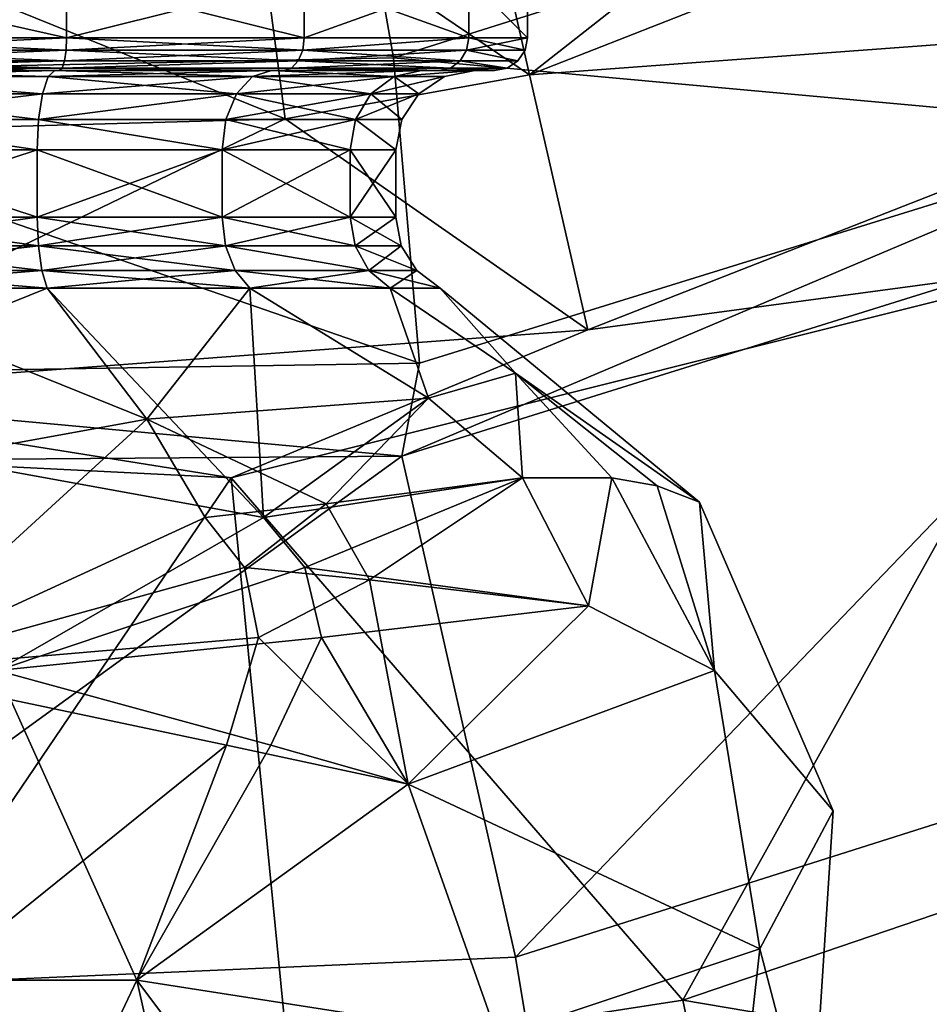
# Model space of a CAD drawing. Extents: x -110 to 110, y -35 to 35.
# Drawn here: x 76 to 83, y -27 to -19 of the extents above; entities that cross this region are included whole.
import ezdxf

# ---------------------------------------------------------------- set-up
doc = ezdxf.new("R2010")
doc.units = 0
doc.header["$MEASUREMENT"] = 0

msp = doc.modelspace()

# ---------------------------------------------------------------- linework, layer by layer
for points in [[(84.280296, -16.092899, -39.485001), (79.125, -18.1133, -39.485001), (79.516296, -19.831499, -40.4617)], [(84.280296, -16.092899, -39.485001), (79.516296, -19.831499, -40.4617), (85.160599, -17.619499, -40.4617)], [(85.160599, -17.619499, -40.4617), (79.516296, -19.831499, -40.4617), (86.152802, -19.340099, -40.799999)], [(72.337402, -19.830299, -41.4053), (78.124901, -17.6782, -40.2658), (78.482803, -19.702801, -41.4053)], [(72.611, -17.792601, -40.2658), (78.124901, -17.6782, -40.2658), (72.337402, -19.830299, -41.4053)], [(78.124901, -17.6782, -40.2658), (83.435402, -18.1432, -41.4053), (78.482803, -19.702801, -41.4053)], [(79.125, -18.1133, -39.485001), (77.429398, -18.4175, -39.485001), (79.516296, -19.831499, -40.4617)], [(78.482803, -19.702801, -41.4053), (83.435402, -18.1432, -41.4053), (84.4123, -20.244499, -41.799999)], [(77.429398, -18.4175, -39.485001), (73.597, -18.524, -39.485001), (77.659798, -20.1646, -40.4617)], [(79.516296, -19.831499, -40.4617), (77.429398, -18.4175, -39.485001), (77.659798, -20.1646, -40.4617)], [(77.659798, -20.1646, -40.4617), (73.597, -18.524, -39.485001), (73.463898, -20.2812, -40.4617)], [(76.001297, -19.1, 61.0872), (73.998703, -19.549999, 61.0872), (76.001297, -19.549999, 61.0872)], [(76.001297, -19.1, 61.0872), (73.998703, -19.1, 61.0872), (73.998703, -19.549999, 61.0872)], [(73.998703, -19.1, 52.312801), (76.001297, -19.549999, 52.312801), (73.998703, -19.549999, 52.312801)], [(73.998703, -19.1, 52.312801), (76.001297, -19.1, 52.312801), (76.001297, -19.549999, 52.312801)], [(77.805702, -19.1, 60.218201), (76.001297, -19.549999, 61.0872), (77.805702, -19.549999, 60.218201)], [(77.805702, -19.1, 60.218201), (76.001297, -19.1, 61.0872), (76.001297, -19.549999, 61.0872)], [(76.001297, -19.1, 52.312801), (77.805702, -19.549999, 53.181801), (76.001297, -19.549999, 52.312801)], [(76.001297, -19.1, 52.312801), (77.805702, -19.1, 53.181801), (77.805702, -19.549999, 53.181801)], [(79.054398, -19.1, 58.6525), (77.805702, -19.549999, 60.218201), (79.054398, -19.549999, 58.6525)], [(79.054398, -19.1, 58.6525), (77.805702, -19.1, 60.218201), (77.805702, -19.549999, 60.218201)], [(77.805702, -19.1, 53.181801), (79.054398, -19.549999, 54.747501), (77.805702, -19.549999, 53.181801)], [(77.805702, -19.1, 53.181801), (79.054398, -19.1, 54.747501), (79.054398, -19.549999, 54.747501)], [(79.054398, -19.1, 58.6525), (79.054398, -19.549999, 58.6525), (79.5, -19.549999, 56.700001)], [(79.5, -19.1, 56.700001), (79.054398, -19.1, 58.6525), (79.5, -19.549999, 56.700001)], [(79.054398, -19.1, 54.747501), (79.5, -19.1, 56.700001), (79.5, -19.549999, 56.700001)], [(79.054398, -19.1, 54.747501), (79.5, -19.549999, 56.700001), (79.054398, -19.549999, 54.747501)], [(86.152802, -19.340099, -40.799999), (79.516296, -19.831499, -40.4617), (79.957298, -21.768101, -40.799999)], [(86.152802, -19.340099, -40.799999), (79.957298, -21.768101, -40.799999), (83.796097, -21.2516, -40.799999)], [(75.997101, -19.6457, 61.0686), (76.001297, -19.549999, 61.0872), (73.998703, -19.549999, 61.0872)], [(75.997101, -19.6457, 61.0686), (73.998703, -19.549999, 61.0872), (74.002899, -19.6457, 61.0686)], [(74.002899, -19.6457, 52.331402), (73.998703, -19.549999, 52.312801), (76.001297, -19.549999, 52.312801)], [(74.002899, -19.6457, 52.331402), (76.001297, -19.549999, 52.312801), (75.997101, -19.6457, 52.331402)], [(77.7938, -19.6457, 60.2034), (76.001297, -19.549999, 61.0872), (75.997101, -19.6457, 61.0686)], [(75.997101, -19.6457, 52.331402), (76.001297, -19.549999, 52.312801), (77.805702, -19.549999, 53.181801)], [(75.997101, -19.6457, 52.331402), (77.805702, -19.549999, 53.181801), (77.7938, -19.6457, 53.196602)], [(77.7938, -19.6457, 60.2034), (77.805702, -19.549999, 60.218201), (76.001297, -19.549999, 61.0872)], [(77.7938, -19.6457, 60.2034), (79.054398, -19.549999, 58.6525), (77.805702, -19.549999, 60.218201)], [(79.037201, -19.6457, 58.644199), (79.054398, -19.549999, 58.6525), (77.7938, -19.6457, 60.2034)], [(77.7938, -19.6457, 53.196602), (77.805702, -19.549999, 53.181801), (79.054398, -19.549999, 54.747501)], [(77.7938, -19.6457, 53.196602), (79.054398, -19.549999, 54.747501), (79.037201, -19.6457, 54.755798)], [(79.037201, -19.6457, 58.644199), (79.481003, -19.6457, 56.700001), (79.054398, -19.549999, 58.6525)], [(79.037201, -19.6457, 54.755798), (79.054398, -19.549999, 54.747501), (79.5, -19.549999, 56.700001)], [(79.037201, -19.6457, 54.755798), (79.5, -19.549999, 56.700001), (79.481003, -19.6457, 56.700001)], [(79.5, -19.549999, 56.700001), (79.054398, -19.549999, 58.6525), (79.481003, -19.6457, 56.700001)], [(75.997101, -19.6457, 61.0686), (74.002899, -19.6457, 61.0686), (74.0149, -19.726801, 61.0158)], [(74.002899, -19.6457, 52.331402), (75.997101, -19.6457, 52.331402), (75.9851, -19.726801, 52.384201)], [(74.002899, -19.6457, 52.331402), (75.9851, -19.726801, 52.384201), (74.0149, -19.726801, 52.384201)], [(75.997101, -19.6457, 61.0686), (74.0149, -19.726801, 61.0158), (75.9851, -19.726801, 61.0158)], [(77.7938, -19.6457, 60.2034), (75.997101, -19.6457, 61.0686), (75.9851, -19.726801, 61.0158)], [(77.7938, -19.6457, 60.2034), (75.9851, -19.726801, 61.0158), (77.760101, -19.726801, 60.160999)], [(75.997101, -19.6457, 52.331402), (77.760101, -19.726801, 53.238998), (75.9851, -19.726801, 52.384201)], [(75.997101, -19.6457, 52.331402), (77.7938, -19.6457, 53.196602), (77.760101, -19.726801, 53.238998)], [(79.037201, -19.6457, 58.644199), (77.760101, -19.726801, 60.160999), (78.988403, -19.726801, 58.620701)], [(79.037201, -19.6457, 58.644199), (77.7938, -19.6457, 60.2034), (77.760101, -19.726801, 60.160999)], [(77.7938, -19.6457, 53.196602), (78.988403, -19.726801, 54.779301), (77.760101, -19.726801, 53.238998)], [(77.7938, -19.6457, 53.196602), (79.037201, -19.6457, 54.755798), (78.988403, -19.726801, 54.779301)], [(79.037201, -19.6457, 58.644199), (78.988403, -19.726801, 58.620701), (79.426804, -19.726801, 56.700001)], [(79.037201, -19.6457, 54.755798), (79.426804, -19.726801, 56.700001), (78.988403, -19.726801, 54.779301)], [(79.037201, -19.6457, 58.644199), (79.426804, -19.726801, 56.700001), (79.481003, -19.6457, 56.700001)], [(79.037201, -19.6457, 54.755798), (79.481003, -19.6457, 56.700001), (79.426804, -19.726801, 56.700001)], [(72.337402, -19.830299, -41.4053), (78.482803, -19.702801, -41.4053), (78.679604, -22.020201, -41.799999)], [(78.482803, -19.702801, -41.4053), (84.4123, -20.244499, -41.799999), (78.679604, -22.020201, -41.799999)], [(75.9851, -19.726801, 61.0158), (74.0149, -19.726801, 61.0158), (74.032997, -19.781, 60.936699)], [(74.0149, -19.726801, 52.384201), (75.9851, -19.726801, 52.384201), (75.967003, -19.781, 52.463299)], [(74.0149, -19.726801, 52.384201), (75.967003, -19.781, 52.463299), (74.032997, -19.781, 52.463299)], [(75.9851, -19.726801, 61.0158), (74.032997, -19.781, 60.936699), (75.967003, -19.781, 60.936699)], [(75.967003, -19.781, 60.936699), (74.032997, -19.781, 60.936699), (74.054298, -19.799999, 60.843399)], [(74.032997, -19.781, 52.463299), (75.945702, -19.799999, 52.556599), (74.054298, -19.799999, 52.556599)], [(74.032997, -19.781, 52.463299), (75.967003, -19.781, 52.463299), (75.945702, -19.799999, 52.556599)], [(75.967003, -19.781, 60.936699), (74.054298, -19.799999, 60.843399), (75.945702, -19.799999, 60.843399)], [(75.967003, -19.781, 60.936699), (75.945702, -19.799999, 60.843399), (77.649803, -19.799999, 60.0228)], [(75.967003, -19.781, 52.463299), (77.649803, -19.799999, 53.377201), (75.945702, -19.799999, 52.556599)], [(77.760101, -19.726801, 60.160999), (75.9851, -19.726801, 61.0158), (75.967003, -19.781, 60.936699)], [(77.760101, -19.726801, 60.160999), (75.967003, -19.781, 60.936699), (77.709503, -19.781, 60.097599)], [(75.967003, -19.781, 52.463299), (77.760101, -19.726801, 53.238998), (77.709503, -19.781, 53.302399)], [(75.9851, -19.726801, 52.384201), (77.760101, -19.726801, 53.238998), (75.967003, -19.781, 52.463299)], [(77.709503, -19.781, 60.097599), (75.967003, -19.781, 60.936699), (77.649803, -19.799999, 60.0228)], [(75.967003, -19.781, 52.463299), (77.709503, -19.781, 53.302399), (77.649803, -19.799999, 53.377201)], [(78.915298, -19.781, 58.585499), (77.649803, -19.799999, 60.0228), (78.829102, -19.799999, 58.543999)], [(78.915298, -19.781, 58.585499), (77.709503, -19.781, 60.097599), (77.649803, -19.799999, 60.0228)], [(77.709503, -19.781, 53.302399), (78.829102, -19.799999, 54.855999), (77.649803, -19.799999, 53.377201)], [(78.988403, -19.726801, 58.620701), (77.760101, -19.726801, 60.160999), (77.709503, -19.781, 60.097599)], [(78.988403, -19.726801, 58.620701), (77.709503, -19.781, 60.097599), (78.915298, -19.781, 58.585499)], [(77.760101, -19.726801, 53.238998), (78.915298, -19.781, 54.814499), (77.709503, -19.781, 53.302399)], [(77.709503, -19.781, 53.302399), (78.915298, -19.781, 54.814499), (78.829102, -19.799999, 54.855999)], [(77.760101, -19.726801, 53.238998), (78.988403, -19.726801, 54.779301), (78.915298, -19.781, 54.814499)], [(79.345703, -19.781, 56.700001), (78.829102, -19.799999, 58.543999), (79.25, -19.799999, 56.700001)], [(78.915298, -19.781, 58.585499), (78.829102, -19.799999, 58.543999), (79.345703, -19.781, 56.700001)], [(78.915298, -19.781, 54.814499), (79.25, -19.799999, 56.700001), (78.829102, -19.799999, 54.855999)], [(78.988403, -19.726801, 58.620701), (78.915298, -19.781, 58.585499), (79.345703, -19.781, 56.700001)], [(78.988403, -19.726801, 54.779301), (79.345703, -19.781, 56.700001), (78.915298, -19.781, 54.814499)], [(78.915298, -19.781, 54.814499), (79.345703, -19.781, 56.700001), (79.25, -19.799999, 56.700001)], [(78.988403, -19.726801, 58.620701), (79.345703, -19.781, 56.700001), (79.426804, -19.726801, 56.700001)], [(78.988403, -19.726801, 54.779301), (79.426804, -19.726801, 56.700001), (79.345703, -19.781, 56.700001)], [(72.337402, -19.830299, -41.4053), (78.679604, -22.020201, -41.799999), (72.028999, -22.1271, -41.799999)], [(74.054298, -19.799999, 60.843399), (75.9123, -19.799999, 60.697201), (75.945702, -19.799999, 60.843399)], [(74.0877, -19.799999, 60.697201), (75.9123, -19.799999, 60.697201), (74.054298, -19.799999, 60.843399)], [(74.054298, -19.799999, 52.556599), (75.945702, -19.799999, 52.556599), (74.0877, -19.799999, 52.702801)], [(75.9123, -19.799999, 52.702801), (75.861198, -19.845699, 52.926601), (74.0877, -19.799999, 52.702801)], [(74.0877, -19.799999, 52.702801), (75.861198, -19.845699, 52.926601), (74.138802, -19.845699, 52.926601)], [(74.0877, -19.799999, 60.697201), (74.138802, -19.845699, 60.4734), (75.9123, -19.799999, 60.697201)], [(74.0877, -19.799999, 52.702801), (75.945702, -19.799999, 52.556599), (75.9123, -19.799999, 52.702801)], [(75.9123, -19.799999, 60.697201), (74.138802, -19.845699, 60.4734), (75.861198, -19.845699, 60.4734)], [(74.138802, -19.845699, 52.926601), (75.817902, -19.9757, 53.116402), (74.182098, -19.9757, 53.116402)], [(74.138802, -19.845699, 52.926601), (75.861198, -19.845699, 52.926601), (75.817902, -19.9757, 53.116402)], [(75.817902, -19.9757, 60.2836), (74.138802, -19.845699, 60.4734), (74.182098, -19.9757, 60.2836)], [(75.861198, -19.845699, 60.4734), (74.138802, -19.845699, 60.4734), (75.817902, -19.9757, 60.2836)], [(75.861198, -19.845699, 52.926601), (77.413101, -19.845699, 53.674), (75.817902, -19.9757, 53.116402)], [(75.817902, -19.9757, 53.116402), (77.413101, -19.845699, 53.674), (77.291801, -19.9757, 53.826199)], [(77.291801, -19.9757, 59.573799), (75.861198, -19.845699, 60.4734), (75.817902, -19.9757, 60.2836)], [(75.9123, -19.799999, 52.702801), (77.413101, -19.845699, 53.674), (75.861198, -19.845699, 52.926601)], [(75.9123, -19.799999, 60.697201), (75.861198, -19.845699, 60.4734), (77.556297, -19.799999, 59.905499)], [(77.556297, -19.799999, 59.905499), (75.861198, -19.845699, 60.4734), (77.413101, -19.845699, 59.726002)], [(77.413101, -19.845699, 59.726002), (75.861198, -19.845699, 60.4734), (77.291801, -19.9757, 59.573799)], [(77.556297, -19.799999, 53.494499), (77.413101, -19.845699, 53.674), (75.9123, -19.799999, 52.702801)], [(75.9123, -19.799999, 60.697201), (77.649803, -19.799999, 60.0228), (75.945702, -19.799999, 60.843399)], [(75.9123, -19.799999, 60.697201), (77.556297, -19.799999, 59.905499), (77.649803, -19.799999, 60.0228)], [(75.9123, -19.799999, 52.702801), (77.649803, -19.799999, 53.377201), (77.556297, -19.799999, 53.494499)], [(75.945702, -19.799999, 52.556599), (77.649803, -19.799999, 53.377201), (75.9123, -19.799999, 52.702801)], [(77.413101, -19.845699, 53.674), (78.487099, -19.845699, 55.020699), (77.291801, -19.9757, 53.826199)], [(77.291801, -19.9757, 53.826199), (78.487099, -19.845699, 55.020699), (78.311699, -19.9757, 55.105202)], [(78.311699, -19.9757, 58.2948), (77.413101, -19.845699, 59.726002), (77.291801, -19.9757, 59.573799)], [(77.556297, -19.799999, 53.494499), (78.487099, -19.845699, 55.020699), (77.413101, -19.845699, 53.674)], [(77.556297, -19.799999, 59.905499), (77.413101, -19.845699, 59.726002), (78.694, -19.799999, 58.478901)], [(78.694, -19.799999, 58.478901), (77.413101, -19.845699, 59.726002), (78.487099, -19.845699, 58.379299)], [(78.487099, -19.845699, 58.379299), (77.413101, -19.845699, 59.726002), (78.311699, -19.9757, 58.2948)], [(78.694, -19.799999, 54.921101), (78.487099, -19.845699, 55.020699), (77.556297, -19.799999, 53.494499)], [(77.556297, -19.799999, 59.905499), (78.694, -19.799999, 58.478901), (77.649803, -19.799999, 60.0228)], [(77.556297, -19.799999, 53.494499), (77.649803, -19.799999, 53.377201), (78.694, -19.799999, 54.921101)], [(78.694, -19.799999, 58.478901), (78.829102, -19.799999, 58.543999), (77.649803, -19.799999, 60.0228)], [(78.694, -19.799999, 54.921101), (77.649803, -19.799999, 53.377201), (78.829102, -19.799999, 54.855999)], [(79.516296, -19.831499, -40.4617), (77.659798, -20.1646, -40.4617), (79.957298, -21.768101, -40.799999)], [(78.311699, -19.9757, 55.105202), (78.487099, -19.845699, 55.020699), (78.675697, -19.9757, 56.700001)], [(78.870399, -19.845699, 56.700001), (78.311699, -19.9757, 58.2948), (78.675697, -19.9757, 56.700001)], [(78.870399, -19.845699, 56.700001), (78.487099, -19.845699, 58.379299), (78.311699, -19.9757, 58.2948)], [(79.099998, -19.799999, 56.700001), (78.487099, -19.845699, 55.020699), (78.694, -19.799999, 54.921101)], [(78.870399, -19.845699, 56.700001), (78.487099, -19.845699, 55.020699), (79.099998, -19.799999, 56.700001)], [(78.694, -19.799999, 58.478901), (78.487099, -19.845699, 58.379299), (79.099998, -19.799999, 56.700001)], [(79.099998, -19.799999, 56.700001), (78.487099, -19.845699, 58.379299), (78.870399, -19.845699, 56.700001)], [(78.675697, -19.9757, 56.700001), (78.487099, -19.845699, 55.020699), (78.870399, -19.845699, 56.700001)], [(79.099998, -19.799999, 56.700001), (79.25, -19.799999, 56.700001), (78.694, -19.799999, 58.478901)], [(78.694, -19.799999, 58.478901), (79.25, -19.799999, 56.700001), (78.829102, -19.799999, 58.543999)], [(78.694, -19.799999, 54.921101), (78.829102, -19.799999, 54.855999), (79.099998, -19.799999, 56.700001)], [(79.099998, -19.799999, 56.700001), (78.829102, -19.799999, 54.855999), (79.25, -19.799999, 56.700001)], [(74.182098, -19.9757, 53.116402), (75.817902, -19.9757, 53.116402), (74.210999, -20.170401, 53.243198)], [(75.817902, -19.9757, 60.2836), (74.182098, -19.9757, 60.2836), (75.789001, -20.170401, 60.156799)], [(75.789001, -20.170401, 60.156799), (74.182098, -19.9757, 60.2836), (74.210999, -20.170401, 60.156799)], [(74.210999, -20.170401, 53.243198), (75.817902, -19.9757, 53.116402), (75.789001, -20.170401, 53.243198)], [(75.817902, -19.9757, 53.116402), (77.291801, -19.9757, 53.826199), (75.789001, -20.170401, 53.243198)], [(75.789001, -20.170401, 53.243198), (77.291801, -19.9757, 53.826199), (77.210701, -20.170401, 53.927898)], [(77.291801, -19.9757, 59.573799), (75.789001, -20.170401, 60.156799), (77.210701, -20.170401, 59.472099)], [(77.291801, -19.9757, 59.573799), (75.817902, -19.9757, 60.2836), (75.789001, -20.170401, 60.156799)], [(77.210701, -20.170401, 53.927898), (78.311699, -19.9757, 55.105202), (78.194504, -20.170401, 55.161598)], [(77.291801, -19.9757, 53.826199), (78.311699, -19.9757, 55.105202), (77.210701, -20.170401, 53.927898)], [(78.194504, -20.170401, 58.2384), (77.291801, -19.9757, 59.573799), (77.210701, -20.170401, 59.472099)], [(78.311699, -19.9757, 58.2948), (77.291801, -19.9757, 59.573799), (78.194504, -20.170401, 58.2384)], [(78.194504, -20.170401, 55.161598), (78.311699, -19.9757, 55.105202), (78.5457, -20.170401, 56.700001)], [(78.675697, -19.9757, 56.700001), (78.194504, -20.170401, 58.2384), (78.5457, -20.170401, 56.700001)], [(78.675697, -19.9757, 56.700001), (78.311699, -19.9757, 58.2948), (78.194504, -20.170401, 58.2384)], [(78.5457, -20.170401, 56.700001), (78.311699, -19.9757, 55.105202), (78.675697, -19.9757, 56.700001)], [(79.957298, -21.768101, -40.799999), (77.659798, -20.1646, -40.4617), (73.313904, -22.2616, -40.799999)], [(77.659798, -20.1646, -40.4617), (73.463898, -20.2812, -40.4617), (73.313904, -22.2616, -40.799999)], [(74.221199, -20.4, 53.2878), (74.210999, -20.170401, 53.243198), (75.778801, -20.4, 53.2878)], [(74.210999, -20.170401, 53.243198), (75.789001, -20.170401, 53.243198), (75.778801, -20.4, 53.2878)], [(75.778801, -20.4, 60.112202), (74.210999, -20.170401, 60.156799), (74.221199, -20.4, 60.112202)], [(75.789001, -20.170401, 60.156799), (74.210999, -20.170401, 60.156799), (75.778801, -20.4, 60.112202)], [(75.778801, -20.4, 53.2878), (75.789001, -20.170401, 53.243198), (77.182198, -20.4, 53.9636)], [(77.182198, -20.4, 59.436401), (75.789001, -20.170401, 60.156799), (75.778801, -20.4, 60.112202)], [(75.789001, -20.170401, 53.243198), (77.210701, -20.170401, 53.927898), (77.182198, -20.4, 53.9636)], [(77.210701, -20.170401, 59.472099), (75.789001, -20.170401, 60.156799), (77.182198, -20.4, 59.436401)], [(77.182198, -20.4, 53.9636), (78.194504, -20.170401, 55.161598), (78.153397, -20.4, 55.1814)], [(77.210701, -20.170401, 53.927898), (78.194504, -20.170401, 55.161598), (77.182198, -20.4, 53.9636)], [(78.153397, -20.4, 58.218601), (77.210701, -20.170401, 59.472099), (77.182198, -20.4, 59.436401)], [(78.194504, -20.170401, 58.2384), (77.210701, -20.170401, 59.472099), (78.153397, -20.4, 58.218601)], [(78.153397, -20.4, 55.1814), (78.194504, -20.170401, 55.161598), (78.5, -20.4, 56.700001)], [(78.5, -20.4, 56.700001), (78.194504, -20.170401, 58.2384), (78.153397, -20.4, 58.218601)], [(78.5, -20.4, 56.700001), (78.194504, -20.170401, 55.161598), (78.5457, -20.170401, 56.700001)], [(78.5457, -20.170401, 56.700001), (78.194504, -20.170401, 58.2384), (78.5, -20.4, 56.700001)], [(78.546204, -22.7251, -41.799999), (78.679604, -22.020201, -41.799999), (84.4123, -20.244499, -41.799999)], [(78.546204, -22.7251, -41.799999), (84.4123, -20.244499, -41.799999), (84.998901, -20.712999, -41.799999)], [(74.221199, -20.910999, 60.112202), (75.778801, -20.4, 60.112202), (74.221199, -20.4, 60.112202)], [(74.221199, -20.910999, 60.112202), (75.778801, -20.910999, 60.112202), (75.778801, -20.4, 60.112202)], [(75.778801, -20.910999, 53.2878), (74.221199, -20.4, 53.2878), (75.778801, -20.4, 53.2878)], [(75.778801, -20.910999, 53.2878), (74.221199, -20.910999, 53.2878), (74.221199, -20.4, 53.2878)], [(75.778801, -20.910999, 60.112202), (77.182198, -20.4, 59.436401), (75.778801, -20.4, 60.112202)], [(75.778801, -20.910999, 60.112202), (77.182198, -20.910999, 59.436401), (77.182198, -20.4, 59.436401)], [(77.182198, -20.910999, 53.9636), (75.778801, -20.4, 53.2878), (77.182198, -20.4, 53.9636)], [(77.182198, -20.910999, 53.9636), (75.778801, -20.910999, 53.2878), (75.778801, -20.4, 53.2878)], [(77.182198, -20.910999, 59.436401), (78.153397, -20.4, 58.218601), (77.182198, -20.4, 59.436401)], [(77.182198, -20.910999, 59.436401), (78.153397, -20.910999, 58.218601), (78.153397, -20.4, 58.218601)], [(78.153397, -20.910999, 55.1814), (77.182198, -20.4, 53.9636), (78.153397, -20.4, 55.1814)], [(78.153397, -20.910999, 55.1814), (77.182198, -20.910999, 53.9636), (77.182198, -20.4, 53.9636)], [(78.153397, -20.910999, 58.218601), (78.5, -20.910999, 56.700001), (78.5, -20.4, 56.700001)], [(78.153397, -20.910999, 58.218601), (78.5, -20.4, 56.700001), (78.153397, -20.4, 58.218601)], [(78.5, -20.910999, 56.700001), (78.153397, -20.4, 55.1814), (78.5, -20.4, 56.700001)], [(78.5, -20.910999, 56.700001), (78.153397, -20.910999, 55.1814), (78.153397, -20.4, 55.1814)], [(84.998901, -20.712999, -41.799999), (79.407799, -26.5285, -42.5116), (78.546204, -22.7251, -41.799999)], [(86.691002, -24.218, -42.5116), (79.407799, -26.5285, -42.5116), (84.998901, -20.712999, -41.799999)], [(74.221199, -20.910999, 53.2878), (75.788002, -21.1294, 53.247601), (74.211998, -21.1294, 53.247601)], [(74.221199, -20.910999, 60.112202), (74.211998, -21.1294, 60.152401), (75.778801, -20.910999, 60.112202)], [(75.778801, -20.910999, 60.112202), (74.211998, -21.1294, 60.152401), (75.788002, -21.1294, 60.152401)], [(75.778801, -20.910999, 53.2878), (75.788002, -21.1294, 53.247601), (74.221199, -20.910999, 53.2878)], [(77.182198, -20.910999, 53.9636), (77.207901, -21.1294, 53.9314), (75.778801, -20.910999, 53.2878)], [(75.778801, -20.910999, 53.2878), (77.207901, -21.1294, 53.9314), (75.788002, -21.1294, 53.247601)], [(75.778801, -20.910999, 60.112202), (75.788002, -21.1294, 60.152401), (77.182198, -20.910999, 59.436401)], [(77.182198, -20.910999, 59.436401), (75.788002, -21.1294, 60.152401), (77.207901, -21.1294, 59.468601)], [(78.153397, -20.910999, 55.1814), (78.190498, -21.1294, 55.163601), (77.182198, -20.910999, 53.9636)], [(77.182198, -20.910999, 53.9636), (78.190498, -21.1294, 55.163601), (77.207901, -21.1294, 53.9314)], [(77.182198, -20.910999, 59.436401), (77.207901, -21.1294, 59.468601), (78.153397, -20.910999, 58.218601)], [(78.153397, -20.910999, 58.218601), (77.207901, -21.1294, 59.468601), (78.190498, -21.1294, 58.236401)], [(78.153397, -20.910999, 55.1814), (78.5, -20.910999, 56.700001), (78.5411, -21.1294, 56.700001)], [(78.5411, -21.1294, 56.700001), (78.190498, -21.1294, 55.163601), (78.153397, -20.910999, 55.1814)], [(78.153397, -20.910999, 58.218601), (78.190498, -21.1294, 58.236401), (78.5, -20.910999, 56.700001)], [(78.5, -20.910999, 56.700001), (78.190498, -21.1294, 58.236401), (78.5411, -21.1294, 56.700001)], [(74.185799, -21.317801, 53.132801), (75.788002, -21.1294, 53.247601), (75.814201, -21.317801, 53.132801)], [(74.211998, -21.1294, 53.247601), (75.788002, -21.1294, 53.247601), (74.185799, -21.317801, 53.132801)], [(75.814201, -21.317801, 60.2672), (74.211998, -21.1294, 60.152401), (74.185799, -21.317801, 60.2672)], [(75.788002, -21.1294, 60.152401), (74.211998, -21.1294, 60.152401), (75.814201, -21.317801, 60.2672)], [(75.788002, -21.1294, 53.247601), (77.207901, -21.1294, 53.9314), (75.814201, -21.317801, 53.132801)], [(77.207901, -21.1294, 59.468601), (75.788002, -21.1294, 60.152401), (77.281303, -21.317801, 59.560699)], [(77.281303, -21.317801, 59.560699), (75.788002, -21.1294, 60.152401), (75.814201, -21.317801, 60.2672)], [(75.814201, -21.317801, 53.132801), (77.207901, -21.1294, 53.9314), (77.281303, -21.317801, 53.839298)], [(77.207901, -21.1294, 53.9314), (78.2966, -21.317801, 55.112499), (77.281303, -21.317801, 53.839298)], [(77.207901, -21.1294, 53.9314), (78.190498, -21.1294, 55.163601), (78.2966, -21.317801, 55.112499)], [(78.2966, -21.317801, 58.287498), (77.207901, -21.1294, 59.468601), (77.281303, -21.317801, 59.560699)], [(78.190498, -21.1294, 58.236401), (77.207901, -21.1294, 59.468601), (78.2966, -21.317801, 58.287498)], [(78.658897, -21.317801, 56.700001), (78.190498, -21.1294, 55.163601), (78.5411, -21.1294, 56.700001)], [(78.2966, -21.317801, 55.112499), (78.190498, -21.1294, 55.163601), (78.658897, -21.317801, 56.700001)], [(78.5411, -21.1294, 56.700001), (78.190498, -21.1294, 58.236401), (78.2966, -21.317801, 58.287498)], [(78.5411, -21.1294, 56.700001), (78.2966, -21.317801, 58.287498), (78.658897, -21.317801, 56.700001)], [(80.68, -26.853701, -41.654701), (83.796097, -21.2516, -40.799999), (77.250702, -22.8895, -40.799999)], [(79.957298, -21.768101, -40.799999), (77.250702, -22.8895, -40.799999), (83.796097, -21.2516, -40.799999)], [(80.68, -26.853701, -41.654701), (86.8787, -24.7442, -41.654701), (83.796097, -21.2516, -40.799999)], [(74.146103, -21.450399, 52.959), (75.814201, -21.317801, 53.132801), (75.853897, -21.450399, 52.959)], [(74.185799, -21.317801, 53.132801), (75.814201, -21.317801, 53.132801), (74.146103, -21.450399, 52.959)], [(75.853897, -21.450399, 60.441002), (74.185799, -21.317801, 60.2672), (74.146103, -21.450399, 60.441002)], [(75.814201, -21.317801, 60.2672), (74.185799, -21.317801, 60.2672), (75.853897, -21.450399, 60.441002)], [(75.814201, -21.317801, 53.132801), (77.281303, -21.317801, 53.839298), (75.853897, -21.450399, 52.959)], [(77.392403, -21.450399, 59.700001), (75.814201, -21.317801, 60.2672), (75.853897, -21.450399, 60.441002)], [(77.281303, -21.317801, 59.560699), (75.814201, -21.317801, 60.2672), (77.392403, -21.450399, 59.700001)], [(75.853897, -21.450399, 52.959), (77.281303, -21.317801, 53.839298), (77.392403, -21.450399, 53.700001)], [(77.281303, -21.317801, 53.839298), (78.2966, -21.317801, 55.112499), (77.392403, -21.450399, 53.700001)], [(78.457199, -21.450399, 58.364899), (77.281303, -21.317801, 59.560699), (77.392403, -21.450399, 59.700001)], [(78.2966, -21.317801, 58.287498), (77.281303, -21.317801, 59.560699), (78.457199, -21.450399, 58.364899)], [(77.392403, -21.450399, 53.700001), (78.2966, -21.317801, 55.112499), (78.457199, -21.450399, 55.035099)], [(78.457199, -21.450399, 55.035099), (78.2966, -21.317801, 55.112499), (78.837196, -21.450399, 56.700001)], [(78.837196, -21.450399, 56.700001), (78.2966, -21.317801, 55.112499), (78.658897, -21.317801, 56.700001)], [(78.658897, -21.317801, 56.700001), (78.2966, -21.317801, 58.287498), (78.457199, -21.450399, 58.364899)], [(78.658897, -21.317801, 56.700001), (78.457199, -21.450399, 58.364899), (78.837196, -21.450399, 56.700001)], [(72.503899, -23.191099, 51.363602), (74.146103, -21.450399, 52.959), (76.611099, -22.445601, 51.7006)], [(73.388901, -22.445601, 61.699402), (75.853897, -21.450399, 60.441002), (74.146103, -21.450399, 60.441002)], [(77.496101, -23.191099, 62.0364), (75.853897, -21.450399, 60.441002), (73.388901, -22.445601, 61.699402)], [(76.611099, -22.445601, 51.7006), (74.146103, -21.450399, 52.959), (75.853897, -21.450399, 52.959)], [(77.496101, -23.191099, 62.0364), (77.392403, -21.450399, 59.700001), (75.853897, -21.450399, 60.441002)], [(76.611099, -22.445601, 51.7006), (75.853897, -21.450399, 52.959), (77.392403, -21.450399, 53.700001)], [(76.611099, -22.445601, 51.7006), (77.392403, -21.450399, 53.700001), (78.7472, -22.2854, 53.268799)], [(78.7472, -22.2854, 60.131199), (78.457199, -21.450399, 58.364899), (77.392403, -21.450399, 59.700001)], [(77.496101, -23.191099, 62.0364), (78.7472, -22.2854, 60.131199), (77.392403, -21.450399, 59.700001)], [(78.7472, -22.2854, 53.268799), (77.392403, -21.450399, 53.700001), (78.457199, -21.450399, 55.035099)], [(79.409401, -22.0961, 58.737099), (78.837196, -21.450399, 56.700001), (78.457199, -21.450399, 58.364899)], [(79.409401, -22.0961, 58.737099), (78.457199, -21.450399, 58.364899), (78.7472, -22.2854, 60.131199)], [(79.409401, -22.0961, 54.662899), (78.457199, -21.450399, 55.035099), (78.837196, -21.450399, 56.700001)], [(78.7472, -22.2854, 53.268799), (78.457199, -21.450399, 55.035099), (79.409401, -22.0961, 54.662899)], [(79.409401, -22.0961, 58.737099), (80.806297, -23.0748, 56.700001), (78.837196, -21.450399, 56.700001)], [(79.409401, -22.0961, 54.662899), (78.837196, -21.450399, 56.700001), (80.806297, -23.0748, 56.700001)], [(79.957298, -21.768101, -40.799999), (73.313904, -22.2616, -40.799999), (77.250702, -22.8895, -40.799999)], [(72.028999, -22.1271, -41.799999), (78.679604, -22.020201, -41.799999), (78.546204, -22.7251, -41.799999)], [(79.409401, -22.0961, 58.737099), (78.7472, -22.2854, 60.131199), (79.461403, -22.8908, 60.185699)], [(78.7472, -22.2854, 53.268799), (79.409401, -22.0961, 54.662899), (79.461403, -22.8908, 53.214298)], [(79.409401, -22.0961, 58.737099), (80.483398, -22.951099, 58.294201), (80.806297, -23.0748, 56.700001)], [(79.409401, -22.0961, 58.737099), (80.139702, -22.8908, 59.074402), (80.483398, -22.951099, 58.294201)], [(79.409401, -22.0961, 58.737099), (79.461403, -22.8908, 60.185699), (80.139702, -22.8908, 59.074402)], [(79.409401, -22.0961, 54.662899), (80.806297, -23.0748, 56.700001), (80.483398, -22.951099, 55.105801)], [(79.409401, -22.0961, 54.662899), (80.483398, -22.951099, 55.105801), (80.139702, -22.8908, 54.3256)], [(79.409401, -22.0961, 54.662899), (80.139702, -22.8908, 54.3256), (79.461403, -22.8908, 53.214298)], [(71.792397, -22.7754, -41.799999), (72.028999, -22.1271, -41.799999), (78.546204, -22.7251, -41.799999)], [(73.313904, -22.2616, -40.799999), (70.495903, -22.554701, -40.799999), (77.250702, -22.8895, -40.799999)], [(76.611099, -22.445601, 51.7006), (78.7472, -22.2854, 53.268799), (77.971901, -23.0884, 51.7001)], [(77.496101, -23.191099, 62.0364), (79.461403, -22.8908, 60.185699), (78.7472, -22.2854, 60.131199)], [(77.971901, -23.0884, 51.7001), (78.7472, -22.2854, 53.268799), (79.461403, -22.8908, 53.214298)], [(72.503899, -23.191099, 51.363602), (76.611099, -22.445601, 51.7006), (74.5261, -24.350901, 50.197102)], [(77.496101, -23.191099, 62.0364), (73.388901, -22.445601, 61.699402), (75.4739, -24.350901, 63.2029)], [(76.611099, -22.445601, 51.7006), (77.0541, -23.191099, 51.178398), (74.5261, -24.350901, 50.197102)], [(76.611099, -22.445601, 51.7006), (77.971901, -23.0884, 51.7001), (77.0541, -23.191099, 51.178398)], [(74.167, -27.4352, -41.654701), (77.250702, -22.8895, -40.799999), (70.495903, -22.554701, -40.799999)], [(78.546204, -22.7251, -41.799999), (72.909599, -26.810801, -42.5116), (71.792397, -22.7754, -41.799999)], [(79.407799, -26.5285, -42.5116), (72.909599, -26.810801, -42.5116), (78.546204, -22.7251, -41.799999)], [(74.167, -27.4352, -41.654701), (77.685997, -27.316099, -41.654701), (77.250702, -22.8895, -40.799999)], [(77.685997, -27.316099, -41.654701), (80.68, -26.853701, -41.654701), (77.250702, -22.8895, -40.799999)], [(77.496101, -23.191099, 62.0364), (77.808998, -23.569599, 62.157101), (79.461403, -22.8908, 60.185699)], [(77.808998, -23.569599, 62.157101), (79.963203, -23.860901, 60.577801), (79.461403, -22.8908, 60.185699)], [(77.971901, -23.0884, 51.7001), (79.461403, -22.8908, 53.214298), (78.2995, -23.665001, 51.459301)], [(78.2995, -23.665001, 51.459301), (79.461403, -22.8908, 53.214298), (79.963203, -23.860901, 52.822201)], [(80.139702, -22.8908, 59.074402), (79.461403, -22.8908, 60.185699), (79.963203, -23.860901, 60.577801)], [(79.461403, -22.8908, 53.214298), (80.139702, -22.8908, 54.3256), (79.963203, -23.860901, 52.822201)], [(80.139702, -22.8908, 59.074402), (79.963203, -23.860901, 60.577801), (80.920403, -24.350901, 59.431702)], [(80.139702, -22.8908, 54.3256), (80.920403, -24.350901, 53.9683), (79.963203, -23.860901, 52.822201)], [(80.483398, -22.951099, 58.294201), (80.139702, -22.8908, 59.074402), (80.920403, -24.350901, 59.431702)], [(80.139702, -22.8908, 54.3256), (80.483398, -22.951099, 55.105801), (80.920403, -24.350901, 53.9683)], [(80.483398, -22.951099, 58.294201), (80.920403, -24.350901, 59.431702), (80.806297, -23.0748, 56.700001)], [(80.483398, -22.951099, 55.105801), (80.806297, -23.0748, 56.700001), (80.920403, -24.350901, 53.9683)], [(80.920403, -24.350901, 59.431702), (81.819702, -25.4177, 56.700001), (80.806297, -23.0748, 56.700001)], [(80.920403, -24.350901, 53.9683), (80.806297, -23.0748, 56.700001), (81.819702, -25.4177, 56.700001)], [(77.0541, -23.191099, 51.178398), (77.971901, -23.0884, 51.7001), (77.3526, -23.569599, 51.0312)], [(77.3526, -23.569599, 51.0312), (77.971901, -23.0884, 51.7001), (78.2995, -23.665001, 51.459301)], [(77.0541, -23.191099, 51.178398), (77.3526, -23.569599, 51.0312), (74.5261, -24.350901, 50.197102)], [(77.496101, -23.191099, 62.0364), (75.4739, -24.350901, 63.2029), (77.808998, -23.569599, 62.157101)], [(77.3526, -23.569599, 51.0312), (77.458801, -24.101601, 50.775299), (74.5261, -24.350901, 50.197102)], [(77.808998, -23.569599, 62.157101), (75.4739, -24.350901, 63.2029), (77.935799, -24.101601, 62.4035)], [(77.3526, -23.569599, 51.0312), (78.2995, -23.665001, 51.459301), (77.458801, -24.101601, 50.775299)], [(77.808998, -23.569599, 62.157101), (77.935799, -24.101601, 62.4035), (79.963203, -23.860901, 60.577801)], [(77.458801, -24.101601, 50.775299), (78.2995, -23.665001, 51.459301), (78.593201, -25.2145, 50.950001)], [(78.2995, -23.665001, 51.459301), (79.963203, -23.860901, 52.822201), (78.593201, -25.2145, 50.950001)], [(77.935799, -24.101601, 62.4035), (78.593201, -25.2145, 62.450001), (79.963203, -23.860901, 60.577801)], [(78.593201, -25.2145, 62.450001), (80.920403, -24.350901, 59.431702), (79.963203, -23.860901, 60.577801)], [(78.593201, -25.2145, 50.950001), (79.963203, -23.860901, 52.822201), (80.920403, -24.350901, 53.9683)], [(77.458801, -24.101601, 50.775299), (77.213799, -24.9191, 50.366901), (74.5261, -24.350901, 50.197102)], [(77.935799, -24.101601, 62.4035), (75.4739, -24.350901, 63.2029), (77.551399, -24.9191, 62.9048)], [(77.458801, -24.101601, 50.775299), (78.593201, -25.2145, 50.950001), (77.213799, -24.9191, 50.366901)], [(77.935799, -24.101601, 62.4035), (77.551399, -24.9191, 62.9048), (78.593201, -25.2145, 62.450001)], [(86.691002, -24.218, -42.5116), (79.963303, -29.8713, -44.554401), (79.407799, -26.5285, -42.5116)], [(88.164101, -27.269699, -44.554401), (79.963303, -29.8713, -44.554401), (86.691002, -24.218, -42.5116)], [(77.213799, -24.9191, 50.366901), (75, -26.7012, 49.811298), (74.5261, -24.350901, 50.197102)], [(75.4739, -24.350901, 63.2029), (75, -26.7012, 63.588699), (76.5336, -26.7012, 63.415798)], [(77.551399, -24.9191, 62.9048), (75.4739, -24.350901, 63.2029), (76.5336, -26.7012, 63.415798)], [(81.264099, -26.4641, 59.590302), (80.920403, -24.350901, 59.431702), (78.593201, -25.2145, 62.450001)], [(78.593201, -25.2145, 50.950001), (80.920403, -24.350901, 53.9683), (81.264099, -26.4641, 53.8097)], [(81.264099, -26.4641, 59.590302), (81.819702, -25.4177, 56.700001), (80.920403, -24.350901, 59.431702)], [(81.264099, -26.4641, 53.8097), (80.920403, -24.350901, 53.9683), (81.819702, -25.4177, 56.700001)], [(80.68, -26.853701, -41.654701), (88.529404, -28.182699, -44.097198), (86.8787, -24.7442, -41.654701)], [(77.213799, -24.9191, 50.366901), (76.5336, -26.7012, 49.9842), (75, -26.7012, 49.811298)], [(78.593201, -25.2145, 62.450001), (77.551399, -24.9191, 62.9048), (76.5336, -26.7012, 63.415798)], [(77.213799, -24.9191, 50.366901), (78.593201, -25.2145, 50.950001), (76.5336, -26.7012, 49.9842)], [(78.593201, -25.2145, 62.450001), (76.5336, -26.7012, 63.415798), (79.272301, -27.129999, 62.0466)], [(78.593201, -25.2145, 50.950001), (79.272301, -27.129999, 51.353401), (76.5336, -26.7012, 49.9842)], [(81.264099, -26.4641, 59.590302), (78.593201, -25.2145, 62.450001), (79.272301, -27.129999, 62.0466)], [(78.593201, -25.2145, 50.950001), (81.264099, -26.4641, 53.8097), (79.272301, -27.129999, 51.353401)], [(81.264099, -26.4641, 59.590302), (81.655098, -27.965099, 56.700001), (81.819702, -25.4177, 56.700001)], [(81.264099, -26.4641, 53.8097), (81.819702, -25.4177, 56.700001), (81.655098, -27.965099, 56.700001)], [(81.264099, -26.4641, 59.590302), (79.272301, -27.129999, 62.0466), (81.143204, -27.5525, 59.5345)], [(81.264099, -26.4641, 53.8097), (81.143204, -27.5525, 53.865501), (79.272301, -27.129999, 51.353401)], [(81.264099, -26.4641, 59.590302), (81.143204, -27.5525, 59.5345), (81.655098, -27.965099, 56.700001)], [(81.264099, -26.4641, 53.8097), (81.655098, -27.965099, 56.700001), (81.143204, -27.5525, 53.865501)], [(79.963303, -29.8713, -44.554401), (72.909599, -26.810801, -42.5116), (79.407799, -26.5285, -42.5116)], [(76.847298, -28.0965, 63.049198), (75, -26.7012, 63.588699), (74.547798, -28.984501, 62.904301)], [(76.847298, -28.0965, 63.049198), (76.5336, -26.7012, 63.415798), (75, -26.7012, 63.588699)], [(75, -26.7012, 49.811298), (76.5336, -26.7012, 49.9842), (75.452202, -28.984501, 50.495701)], [(78.215103, -28.9454, 51.349499), (75.452202, -28.984501, 50.495701), (76.5336, -26.7012, 49.9842)], [(76.847298, -28.0965, 63.049198), (79.272301, -27.129999, 62.0466), (76.5336, -26.7012, 63.415798)], [(78.215103, -28.9454, 51.349499), (76.5336, -26.7012, 49.9842), (79.272301, -27.129999, 51.353401)], [(79.963303, -29.8713, -44.554401), (72.646202, -30.189199, -44.554401), (72.909599, -26.810801, -42.5116)], [(81.469299, -30.5853, -44.097198), (80.68, -26.853701, -41.654701), (77.685997, -27.316099, -41.654701)], [(81.469299, -30.5853, -44.097198), (88.529404, -28.182699, -44.097198), (80.68, -26.853701, -41.654701)]]:
    msp.add_3dface(points)

doc.saveas('drawing.dxf')
